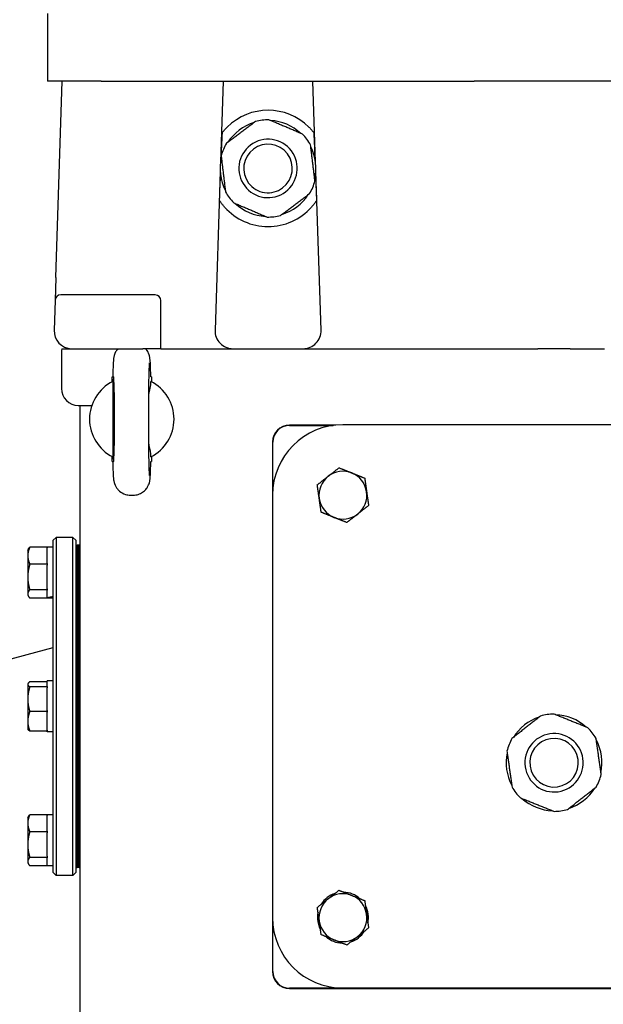
# Model space of a CAD drawing. Units: millimetres. Extents: x 544 to 7315, y 68 to 9534.
# Drawn here: x 2173 to 2324, y 7502 to 7757 of the extents above; entities that cross this region are included whole.
import ezdxf

# ---------------------------------------------------------------- set-up
doc = ezdxf.new("R2010")
doc.units = ezdxf.units.MM
doc.header["$LTSCALE"] = 35
doc.layers.add('Visible Edges(Hillmar_metric)', color=7, linetype='Continuous', lineweight=25)

msp = doc.modelspace()

# ---------------------------------------------------------------- linework, layer by layer
at = {"layer": 'Visible Edges(Hillmar_metric)'}
for p, q in [((2180.3775, 7758.8011), (2180.3775, 7741.3011)), ((2194.2897, 7741.3011), (2180.3775, 7741.3011)), ((2182.5834, 7690.4719), (2184.2421, 7741.3011)), ((2194.2897, 7741.3011), (2290.9059, 7741.3011)), ((2225.9139, 7741.3011), (2225.2286, 7720.2976)), ((2249.8597, 7720.2976), (2249.1744, 7741.3011)), ((2332.349, 7741.3011), (2290.9059, 7741.3011)), ((2225.1504, 7717.9026), (2223.8108, 7676.8492)), ((2251.2775, 7676.8492), (2249.9379, 7717.9026)), ((2182.5834, 7690.4719), (2182.3901, 7684.5466)), ((2208.3046, 7685.9574), (2183.8476, 7685.9574)), ((2182.3901, 7684.5466), (2182.1389, 7676.8492)), ((2209.7629, 7672.0303), (2209.7629, 7684.4991)), ((2184.0233, 7671.1976), (2184.0233, 7661.7184)), ((2184.1033, 7672.0303), (2186.8031, 7672.0303)), ((2186.8031, 7672.0303), (2205.0962, 7672.0303)), ((2209.7629, 7672.0303), (2205.0962, 7672.0303)), ((2209.7629, 7672.0303), (2214.4296, 7672.0303)), ((2214.4296, 7672.0303), (2228.475, 7672.0303)), ((2228.475, 7672.0303), (2246.6134, 7672.0303)), ((2246.6134, 7672.0303), (2298.5267, 7672.0303)), ((2298.5267, 7672.0303), (2307.4519, 7672.0303)), ((2315.8031, 7672.0303), (2307.4519, 7672.0303)), ((2315.8031, 7672.0303), (2324.7282, 7672.0303)), ((2197.1483, 7664.7386), (2197.3254, 7664.7386)), ((2197.1483, 7663.4746), (2197.1483, 7664.7386)), ((2207.3567, 7664.7386), (2207.1796, 7664.7386)), ((2207.3567, 7664.7386), (2207.3567, 7663.4746)), ((2188.3983, 7657.3434), (2191.9045, 7657.3434)), ((2188.7629, 7657.3434), (2188.7629, 7371.6136)), ((2197.3187, 7653.7989), (2197.3187, 7653.8034)), ((2254.9997, 7652.2393), (2243.0858, 7652.2393)), ((2243.0858, 7652.161), (2254.3716, 7652.161)), ((2366.315, 7652.3428), (2256.94, 7652.3428)), ((2238.7108, 7647.8643), (2238.7108, 7634.1136)), ((2238.7891, 7635.8013), (2238.7891, 7647.8643)), ((2197.1483, 7642.8636), (2197.1483, 7644.1277)), ((2197.1483, 7642.8636), (2197.3254, 7642.8636)), ((2207.1796, 7642.8636), (2207.3567, 7642.8636)), ((2207.3567, 7644.1277), (2207.3567, 7642.8636)), ((2201.9271, 7634.1136), (2202.5778, 7634.1136)), ((2238.7108, 7634.1136), (2238.7108, 7524.7386)), ((2181.9088, 7622.447), (2182.6379, 7623.1761)), ((2181.9088, 7536.4053), (2181.9088, 7622.447)), ((2182.6379, 7623.1761), (2182.6379, 7535.6761)), ((2187.0129, 7623.1761), (2182.6379, 7623.1761)), ((2187.0129, 7535.6761), (2187.0129, 7623.1761)), ((2187.7421, 7622.447), (2187.0129, 7623.1761)), ((2187.7421, 7622.447), (2187.7421, 7536.4053)), ((2175.3098, 7619.8949), (2175.4993, 7620.2231)), ((2175.3098, 7619.8949), (2175.3098, 7618.4496)), ((2180.3046, 7620.6687), (2175.8308, 7620.6687)), ((2180.3046, 7620.6687), (2180.3046, 7620.4824)), ((2181.9088, 7620.6605), (2180.3046, 7620.6605)), ((2180.3046, 7616.4168), (2180.3046, 7620.4824)), ((2187.7421, 7621.1345), (2188.114, 7621.1345)), ((2188.114, 7615.4417), (2188.114, 7621.1345)), ((2188.4858, 7621.1345), (2188.114, 7621.1345)), ((2188.114, 7621.1345), (2188.114, 7615.4417)), ((2188.4858, 7615.4417), (2188.4858, 7621.1345)), ((2188.6171, 7621.1345), (2188.4858, 7621.1345)), ((2188.4858, 7615.4417), (2188.4858, 7621.1345)), ((2188.6171, 7621.1345), (2188.4858, 7621.1345)), ((2188.4858, 7621.1345), (2188.4858, 7615.4417)), ((2188.6171, 7615.4417), (2188.6171, 7621.1345)), ((2188.6171, 7621.1345), (2188.7119, 7621.1345)), ((2188.6171, 7615.4417), (2188.6171, 7621.1345)), ((2188.6171, 7621.1345), (2188.7119, 7621.1345)), ((2188.6171, 7621.1345), (2188.6171, 7615.4417)), ((2188.6171, 7621.1345), (2188.6171, 7615.4417)), ((2188.7119, 7621.1345), (2188.7119, 7615.4417)), ((2188.7119, 7621.1345), (2188.7119, 7615.4417)), ((2175.3098, 7618.4496), (2175.3098, 7612.927)), ((2180.3046, 7616.2306), (2175.8308, 7616.2306)), ((2180.3046, 7616.4168), (2180.3046, 7616.2306)), ((2180.3046, 7616.2306), (2180.3046, 7615.9533)), ((2188.7119, 7617.7074), (2188.7629, 7617.7074)), ((2180.3046, 7609.9007), (2180.3046, 7615.9533)), ((2188.114, 7615.4417), (2188.114, 7612.7565)), ((2188.114, 7612.7565), (2188.114, 7615.4417)), ((2188.4858, 7615.4417), (2188.4858, 7612.7565)), ((2188.4858, 7615.4417), (2188.4858, 7612.7565)), ((2188.4858, 7612.7565), (2188.4858, 7615.4417)), ((2188.6171, 7615.4417), (2188.6171, 7612.7565)), ((2188.6171, 7615.4417), (2188.6171, 7612.7565)), ((2188.6171, 7612.7565), (2188.6171, 7615.4417)), ((2188.6171, 7612.7565), (2188.6171, 7615.4417)), ((2188.7119, 7612.7565), (2188.7119, 7615.4417)), ((2188.7119, 7612.7565), (2188.7119, 7615.4417)), ((2175.3098, 7612.927), (2175.3098, 7608.5389)), ((2188.114, 7588.8441), (2188.114, 7612.7565)), ((2188.114, 7612.7565), (2188.114, 7588.8441)), ((2188.4858, 7588.8441), (2188.4858, 7612.7565)), ((2188.4858, 7588.8441), (2188.4858, 7612.7565)), ((2188.4858, 7612.7565), (2188.4858, 7588.8441)), ((2188.6171, 7588.8441), (2188.6171, 7612.7565)), ((2188.6171, 7588.8441), (2188.6171, 7612.7565)), ((2188.6171, 7612.7565), (2188.6171, 7588.8441)), ((2188.6171, 7612.7565), (2188.6171, 7588.8441)), ((2188.7119, 7612.7565), (2188.7119, 7588.8441)), ((2188.7119, 7612.7565), (2188.7119, 7588.8441)), ((2180.3046, 7609.6234), (2175.8308, 7609.6234)), ((2180.3046, 7609.9007), (2180.3046, 7609.6234)), ((2180.3046, 7609.6234), (2180.3046, 7609.5324)), ((2180.3046, 7607.6455), (2180.3046, 7609.5324)), ((2188.7119, 7610.4157), (2188.7629, 7610.4157)), ((2175.3098, 7608.5389), (2175.3098, 7608.2282)), ((2175.3098, 7608.2282), (2175.4993, 7607.9)), ((2180.3046, 7607.4544), (2175.8308, 7607.4544)), ((2180.3046, 7607.5251), (2180.3046, 7607.6455)), ((2180.3046, 7607.4626), (2180.3046, 7607.5251)), ((2180.3046, 7607.4626), (2180.3046, 7607.4544)), ((2181.9088, 7607.4626), (2180.3046, 7607.4626)), ((2188.7629, 7605.6032), (2188.7119, 7605.6032)), ((2165.7942, 7590.3636), (2181.9088, 7594.6815)), ((2188.114, 7588.8441), (2188.114, 7586.3631)), ((2188.114, 7586.3631), (2188.114, 7588.8441)), ((2188.4858, 7588.8441), (2188.4858, 7586.3631)), ((2188.4858, 7588.8441), (2188.4858, 7586.3631)), ((2188.4858, 7586.3631), (2188.4858, 7588.8441)), ((2188.6171, 7588.8441), (2188.6171, 7586.3631)), ((2188.6171, 7588.8441), (2188.6171, 7586.3631)), ((2188.6171, 7586.3631), (2188.6171, 7588.8441)), ((2188.6171, 7586.3631), (2188.6171, 7588.8441)), ((2188.7119, 7586.3631), (2188.7119, 7588.8441)), ((2188.7119, 7586.3631), (2188.7119, 7588.8441)), ((2180.3046, 7585.8031), (2175.8308, 7585.8031)), ((2180.3046, 7584.548), (2180.3046, 7586.0251)), ((2181.9088, 7586.0251), (2180.3046, 7586.0251)), ((2188.114, 7572.4892), (2188.114, 7586.3631)), ((2188.114, 7586.3631), (2188.114, 7572.4892)), ((2188.4858, 7572.4892), (2188.4858, 7586.3631)), ((2188.4858, 7572.4892), (2188.4858, 7586.3631)), ((2188.4858, 7586.3631), (2188.4858, 7572.4892)), ((2188.6171, 7572.4892), (2188.6171, 7586.3631)), ((2188.6171, 7572.4892), (2188.6171, 7586.3631)), ((2188.6171, 7586.3631), (2188.6171, 7572.4892)), ((2188.6171, 7586.3631), (2188.6171, 7572.4892)), ((2188.7119, 7586.3631), (2188.7119, 7572.4892)), ((2188.7119, 7586.3631), (2188.7119, 7572.4892)), ((2175.3098, 7585.2595), (2175.3754, 7585.373)), ((2175.3098, 7585.2595), (2175.3098, 7585.1481)), ((2175.3098, 7585.1481), (2175.3098, 7581.3046)), ((2180.3046, 7584.493), (2175.8308, 7584.493)), ((2180.3046, 7584.548), (2180.3046, 7584.493)), ((2180.3046, 7584.493), (2180.3046, 7584.2254)), ((2180.3046, 7578.3837), (2180.3046, 7584.2254)), ((2175.3098, 7581.3046), (2175.3098, 7575.5826)), ((2188.7119, 7583.072), (2188.7629, 7583.072)), ((2180.3046, 7578.1161), (2175.8308, 7578.1161)), ((2180.3046, 7578.3837), (2180.3046, 7578.1161)), ((2180.3046, 7578.1161), (2180.3046, 7577.9034)), ((2175.3098, 7575.5826), (2175.3098, 7573.5928)), ((2180.3046, 7573.2618), (2180.3046, 7577.9034)), ((2188.7119, 7575.7803), (2188.7629, 7575.7803)), ((2175.3098, 7573.5928), (2175.3754, 7573.4792)), ((2180.3046, 7573.0492), (2175.8308, 7573.0492)), ((2180.3046, 7573.2618), (2180.3046, 7573.0492)), ((2180.3046, 7572.8272), (2180.3046, 7573.0492)), ((2181.9088, 7572.8272), (2180.3046, 7572.8272)), ((2188.114, 7572.4892), (2188.114, 7570.0082)), ((2188.114, 7570.0082), (2188.114, 7572.4892)), ((2188.4858, 7572.4892), (2188.4858, 7570.0082)), ((2188.4858, 7572.4892), (2188.4858, 7570.0082)), ((2188.4858, 7570.0082), (2188.4858, 7572.4892)), ((2188.6171, 7572.4892), (2188.6171, 7570.0082)), ((2188.6171, 7572.4892), (2188.6171, 7570.0082)), ((2188.6171, 7570.0082), (2188.6171, 7572.4892)), ((2188.6171, 7570.0082), (2188.6171, 7572.4892)), ((2188.7119, 7570.0082), (2188.7119, 7572.4892)), ((2188.7119, 7570.0082), (2188.7119, 7572.4892)), ((2188.114, 7546.0958), (2188.114, 7570.0082)), ((2188.114, 7570.0082), (2188.114, 7546.0958)), ((2188.4858, 7546.0958), (2188.4858, 7570.0082)), ((2188.4858, 7546.0958), (2188.4858, 7570.0082)), ((2188.4858, 7570.0082), (2188.4858, 7546.0958)), ((2188.6171, 7546.0958), (2188.6171, 7570.0082)), ((2188.6171, 7546.0958), (2188.6171, 7570.0082)), ((2188.6171, 7570.0082), (2188.6171, 7546.0958)), ((2188.6171, 7570.0082), (2188.6171, 7546.0958)), ((2188.7119, 7570.0082), (2188.7119, 7546.0958)), ((2188.7119, 7570.0082), (2188.7119, 7546.0958)), ((2188.7629, 7553.249), (2188.7119, 7553.249)), ((2175.3098, 7550.624), (2175.4993, 7550.9522)), ((2175.3098, 7550.624), (2175.3098, 7549.1788)), ((2180.3046, 7551.3978), (2175.8308, 7551.3978)), ((2180.3046, 7551.3978), (2180.3046, 7551.2116)), ((2181.9088, 7551.3897), (2180.3046, 7551.3897)), ((2180.3046, 7547.146), (2180.3046, 7551.2116)), ((2175.3098, 7549.1788), (2175.3098, 7543.6562)), ((2188.7119, 7548.4365), (2188.7629, 7548.4365)), ((2180.3046, 7546.9597), (2175.8308, 7546.9597)), ((2180.3046, 7547.146), (2180.3046, 7546.9597)), ((2180.3046, 7546.9597), (2180.3046, 7546.6825)), ((2180.3046, 7540.6299), (2180.3046, 7546.6825)), ((2188.114, 7546.0958), (2188.114, 7543.4106)), ((2188.114, 7543.4106), (2188.114, 7546.0958)), ((2188.4858, 7546.0958), (2188.4858, 7543.4106)), ((2188.4858, 7546.0958), (2188.4858, 7543.4106)), ((2188.4858, 7543.4106), (2188.4858, 7546.0958)), ((2188.6171, 7546.0958), (2188.6171, 7543.4106)), ((2188.6171, 7546.0958), (2188.6171, 7543.4106)), ((2188.6171, 7543.4106), (2188.6171, 7546.0958)), ((2188.6171, 7543.4106), (2188.6171, 7546.0958)), ((2188.7119, 7543.4106), (2188.7119, 7546.0958)), ((2188.7119, 7543.4106), (2188.7119, 7546.0958)), ((2175.3098, 7543.6562), (2175.3098, 7539.2681)), ((2188.114, 7537.7178), (2188.114, 7543.4106)), ((2188.114, 7543.4106), (2188.114, 7537.7178)), ((2188.4858, 7537.7178), (2188.4858, 7543.4106)), ((2188.4858, 7537.7178), (2188.4858, 7543.4106)), ((2188.4858, 7543.4106), (2188.4858, 7537.7178)), ((2188.6171, 7537.7178), (2188.6171, 7543.4106)), ((2188.6171, 7537.7178), (2188.6171, 7543.4106)), ((2188.6171, 7543.4106), (2188.6171, 7537.7178)), ((2188.6171, 7543.4106), (2188.6171, 7537.7178)), ((2188.7119, 7543.4106), (2188.7119, 7537.7178)), ((2188.7119, 7543.4106), (2188.7119, 7537.7178)), ((2180.3046, 7540.3526), (2175.8308, 7540.3526)), ((2180.3046, 7540.6299), (2180.3046, 7540.3526)), ((2180.3046, 7540.3526), (2180.3046, 7540.2616)), ((2180.3046, 7538.1918), (2180.3046, 7540.2616)), ((2188.7119, 7541.1449), (2188.7629, 7541.1449)), ((2175.3098, 7539.2681), (2175.3098, 7538.9574)), ((2175.3098, 7538.9574), (2175.4993, 7538.6292)), ((2180.3046, 7538.1836), (2175.8308, 7538.1836)), ((2180.3046, 7538.1918), (2180.3046, 7538.1836)), ((2181.9088, 7538.1918), (2180.3046, 7538.1918)), ((2187.7421, 7537.7178), (2188.114, 7537.7178)), ((2188.4858, 7537.7178), (2188.114, 7537.7178)), ((2188.6171, 7537.7178), (2188.4858, 7537.7178)), ((2188.6171, 7537.7178), (2188.4858, 7537.7178)), ((2188.6171, 7537.7178), (2188.7119, 7537.7178)), ((2188.6171, 7537.7178), (2188.7119, 7537.7178)), ((2181.9088, 7536.4053), (2182.6379, 7535.6761)), ((2187.0129, 7535.6761), (2182.6379, 7535.6761)), ((2187.7421, 7536.4053), (2187.0129, 7535.6761)), ((2238.7108, 7524.7386), (2238.7108, 7510.7809)), ((2250.349, 7525.0618), (2250.6283, 7525.1015)), ((2250.7185, 7524.4662), (2250.349, 7524.4137)), ((2238.7891, 7510.7809), (2238.7891, 7523.051)), ((2380.1692, 7506.4842), (2243.0858, 7506.4842)), ((2243.0858, 7506.4059), (2380.1692, 7506.4059)), ((2256.94, 7506.5095), (2366.315, 7506.5095))]:
    msp.add_line(p, q, dxfattribs=at)
for centre, radius, start, end in [((2237.5442, 7718.697), 15.0482, 45.430382, 134.569618), ((2237.5442, 7718.697), 12.5781, 88.886135, 104.994053), ((2237.5442, 7718.697), 12.4192, 46.892497, 86.987691), ((2237.5442, 7718.697), 12.4192, 106.892497, 146.987691), ((2237.5442, 7718.697), 7.5629, 36.940094, 126.940094), ((2237.5442, 7718.697), 12.5781, 36.940094, 44.994053), ((2237.5442, 7718.697), 12.5781, 28.886135, 36.940094), ((2237.5442, 7718.697), 12.5781, 148.886135, 164.994053), ((2237.5442, 7718.697), 7.5629, 126.940094, 216.940094), ((2237.5442, 7718.697), 6.2912, 126.940094, 216.940094), ((2237.5442, 7718.697), 6.2912, 36.940094, 126.940094), ((2237.5442, 7718.697), 12.4192, 346.892497, 26.987691), ((2237.5442, 7718.697), 12.4192, 166.892497, 206.987691), ((2237.5442, 7718.697), 6.2912, 306.940094, 36.940094), ((2237.5442, 7718.697), 7.5629, 306.940094, 36.940094), ((2237.5442, 7718.697), 7.5629, 216.940094, 306.940094), ((2237.5442, 7718.697), 6.2912, 216.940094, 306.940094), ((2237.5442, 7718.697), 12.5781, 328.886135, 344.994053), ((2237.5442, 7718.697), 12.5781, 208.886135, 216.940094), ((2237.5442, 7718.697), 12.5781, 216.940094, 224.994053), ((2237.5442, 7718.697), 12.4192, 286.892497, 326.987691), ((2237.5442, 7718.697), 15.0482, 221.692405, 318.307595), ((2237.5442, 7718.697), 12.4192, 226.892497, 266.987691), ((2237.5442, 7718.697), 12.5781, 268.886135, 284.994053), ((2183.8476, 7684.4991), 1.4583, 90, 178.131011), ((2208.3046, 7684.4991), 1.4583, 0, 90), ((2186.8031, 7676.697), 4.6667, 178.131011, 268.131011), ((2228.475, 7676.697), 4.6667, 178.131011, 270), ((2246.6134, 7676.697), 4.6667, 270, 1.868989), ((2188.3983, 7671.1976), 4.375, 169.027636, 180), ((2186.8031, 7676.697), 4.6667, 268.131011, 270), ((2202.2525, 7653.8011), 10.9375, 116.90429, 243.09571), ((2202.2525, 7653.8011), 10.9375, 296.9035, 63.0965), ((2188.3983, 7661.7184), 4.375, 180, 270), ((2256.94, 7634.1136), 18.2292, 90, 180), ((2243.0858, 7647.8643), 4.375, 90, 180), ((2243.0858, 7647.8643), 4.2967, 90, 180), ((2256.94, 7634.1136), 6.1979, 68.085717, 128.085717), ((2256.94, 7634.1136), 6.1979, 8.085717, 68.085717), ((2256.94, 7634.1136), 6.1979, 128.085717, 188.085717), ((2256.94, 7634.1136), 6.1979, 308.085717, 8.085717), ((2256.94, 7634.1136), 6.1979, 188.085717, 248.085717), ((2256.94, 7634.1136), 6.1979, 248.085717, 308.085717), ((2311.6275, 7564.8428), 12.4192, 108.03812, 148.133314), ((2311.6275, 7564.8428), 12.5781, 98.085717, 106.139675), ((2311.6275, 7564.8428), 12.5781, 90.031758, 98.085717), ((2311.6275, 7564.8428), 12.4192, 48.03812, 88.133314), ((2311.6275, 7564.8428), 12.5781, 30.031758, 46.139675), ((2311.6275, 7564.8428), 12.5781, 150.031758, 166.139675), ((2311.6275, 7564.8428), 7.5629, 98.085717, 188.085717), ((2311.6275, 7564.8428), 6.2912, 98.085717, 188.085717), ((2311.6275, 7564.8428), 7.5629, 8.085717, 98.085717), ((2311.6275, 7564.8428), 6.2912, 8.085717, 98.085717), ((2311.6275, 7564.8428), 12.4192, 348.03812, 28.133314), ((2311.6275, 7564.8428), 12.4192, 168.03812, 208.133314), ((2311.6275, 7564.8428), 6.2912, 278.085717, 8.085717), ((2311.6275, 7564.8428), 7.5629, 278.085717, 8.085717), ((2311.6275, 7564.8428), 7.5629, 188.085717, 278.085717), ((2311.6275, 7564.8428), 6.2912, 188.085717, 278.085717), ((2311.6275, 7564.8428), 12.5781, 330.031758, 346.139675), ((2311.6275, 7564.8428), 12.5781, 210.031758, 226.139675), ((2311.6275, 7564.8428), 12.4192, 288.03812, 328.133314), ((2311.6275, 7564.8428), 12.4192, 228.03812, 268.133314), ((2311.6275, 7564.8428), 12.5781, 278.085717, 286.139675), ((2311.6275, 7564.8428), 12.5781, 270.031758, 278.085717), ((2256.94, 7524.7386), 6.1979, 128.085717, 188.085717), ((2256.94, 7524.7386), 6.599, 108.00778, 148.163653), ((2256.94, 7524.7386), 6.1979, 68.085717, 128.085717), ((2256.94, 7524.7386), 6.599, 48.00778, 88.163653), ((2256.94, 7524.7386), 6.1979, 8.085717, 68.085717), ((2256.94, 7524.7386), 6.599, 348.00778, 28.163653), ((2256.94, 7524.7386), 18.2292, 180, 270), ((2256.94, 7524.7386), 6.599, 177.193087, 182.822487), ((2256.94, 7524.7386), 6.599, 168.00778, 177.193087), ((2256.94, 7524.7386), 6.1979, 308.085717, 8.085717), ((2256.94, 7524.7386), 6.599, 182.822487, 208.163653), ((2256.94, 7524.7386), 6.1979, 188.085717, 248.085717), ((2256.94, 7524.7386), 6.599, 228.00778, 268.163653), ((2256.94, 7524.7386), 6.1979, 248.085717, 308.085717), ((2256.94, 7524.7386), 6.599, 288.00778, 328.163653), ((2243.0858, 7510.7809), 4.375, 180, 270), ((2243.0858, 7510.7809), 4.2967, 180, 270)]:
    msp.add_arc(centre, radius, start, end, dxfattribs=at)
for centre, major_axis, ratio, start_param, end_param in [((2226.2923, 7708.1802), (1.4591, 44.7146), 0.03259689, 1.11556703, 1.28583184), ((2248.796, 7708.1802), (-1.4591, 44.7146), 0.03259689, 4.99735347, 5.16761828), ((2226.2923, 7708.1802), (1.4591, 44.7146), 0.03259689, 1.35950229, 1.51950646), ((2248.796, 7708.1802), (-1.4591, 44.7146), 0.03259689, 4.76367885, 4.92368302), ((2197.5511, 7653.8011), (0, 10.9375), 0.02124778, 1.57100291, 7.85377505), ((2181.3531, 7614.0615), (11.3261, 2.945), 0.52139223, 4.48577776, 4.62627641), ((2182.4645, 7614.0615), (11.3261, 2.945), 0.52139223, 4.3875262, 4.5290005)]:
    msp.add_ellipse(centre, major_axis=major_axis, ratio=ratio, start_param=start_param, end_param=end_param, dxfattribs=at)
for points, weights in [([(2246.4392, 7727.5901), (2242.1139, 7729.4314), (2237.7887, 7731.2727)], [1, 1.078125, 1]), ([(2234.29, 7730.8468), (2230.5327, 7728.0217), (2226.7755, 7725.1966)], [1, 1.078125, 1]), ([(2249.6934, 7715.4403), (2249.1253, 7720.1067), (2248.5573, 7724.7731)], [1, 1.078125, 1]), ([(2225.395, 7721.9537), (2225.963, 7717.2873), (2226.531, 7712.6209)], [1, 1.078125, 1]), ([(2240.7984, 7706.5471), (2244.5556, 7709.3722), (2248.3128, 7712.1973)], [1, 1.078125, 1]), ([(2228.6492, 7709.8038), (2232.9744, 7707.9625), (2237.2996, 7706.1212)], [1, 1.078125, 1]), ([(2197.3033, 7663.5548), (2197.3152, 7653.8011), (2197.3033, 7644.0475)], [1.07137463258, 2.373398362, 1.07137463258]), ([(2253.1169, 7638.992), (2254.424, 7640.0164), (2255.9334, 7641.1992)], [1, 1.0379548493, 1]), ([(2255.9334, 7641.1992), (2257.7124, 7640.4835), (2259.2532, 7639.8637)], [1, 1.0379548493, 1]), ([(2259.2532, 7639.8637), (2260.7939, 7639.2439), (2262.573, 7638.5282)], [1, 1.0379548493, 1]), ([(2250.3004, 7636.7847), (2251.8097, 7637.9675), (2253.1169, 7638.992)], [1, 1.0379548493, 1]), ([(2250.8037, 7633.2419), (2250.5701, 7634.8861), (2250.3004, 7636.7847)], [1, 1.0379548493, 1]), ([(2262.573, 7638.5282), (2262.8427, 7636.6296), (2263.0763, 7634.9854)], [1, 1.0379548493, 1]), ([(2263.0763, 7634.9854), (2263.3099, 7633.3412), (2263.5796, 7631.4426)], [1, 1.0379548493, 1]), ([(2251.307, 7629.6991), (2251.0373, 7631.5977), (2250.8037, 7633.2419)], [1, 1.0379548493, 1]), ([(2254.6268, 7628.3636), (2253.0861, 7628.9834), (2251.307, 7629.6991)], [1, 1.0379548493, 1]), ([(2260.7631, 7629.2353), (2259.456, 7628.2109), (2257.9466, 7627.028)], [1, 1.0379548493, 1]), ([(2263.5796, 7631.4426), (2262.0703, 7630.2597), (2260.7631, 7629.2353)], [1, 1.0379548493, 1]), ([(2257.9466, 7627.028), (2256.1675, 7627.7437), (2254.6268, 7628.3636)], [1, 1.0379548493, 1]), ([(2175.8308, 7620.6687), (2175.3098, 7619.4795), (2175.3098, 7618.4496)], [1.01001874936, 1.04314139574, 1]), ([(2175.4993, 7620.2231), (2175.6222, 7620.436), (2175.8308, 7620.6687)], [1.02427231203, 1.0230258302, 1.01001874936]), ([(2175.3098, 7618.4496), (2175.3098, 7617.4198), (2175.8308, 7616.2306)], [1, 1.04314139574, 1.01001874936]), ([(2175.8308, 7616.2306), (2175.3098, 7614.4602), (2175.3098, 7612.927)], [1.01001874936, 1.04314139574, 1]), ([(2175.3098, 7612.927), (2175.3098, 7611.3938), (2175.8308, 7609.6234)], [1, 1.04314139574, 1.01001874936]), ([(2175.8308, 7609.6234), (2175.3098, 7609.0423), (2175.3098, 7608.5389)], [1.01001874936, 1.04314139574, 1]), ([(2175.3098, 7608.5389), (2175.3098, 7608.0356), (2175.8308, 7607.4544)], [1, 1.04314139574, 1.01001874936]), ([(2175.8308, 7585.8031), (2175.3098, 7585.4521), (2175.3098, 7585.1481)], [1.01001874936, 1.04314139574, 1]), ([(2175.3098, 7585.1481), (2175.3098, 7584.8441), (2175.8308, 7584.493)], [1, 1.04314139574, 1.01001874936]), ([(2175.8308, 7584.493), (2175.3098, 7582.7843), (2175.3098, 7581.3046)], [1.01001874936, 1.04314139574, 1]), ([(2175.3098, 7581.3046), (2175.3098, 7579.8248), (2175.8308, 7578.1161)], [1, 1.04314139574, 1.01001874936]), ([(2175.8308, 7578.1161), (2175.3098, 7576.7584), (2175.3098, 7575.5826)], [1.01001874936, 1.04314139574, 1]), ([(2175.3098, 7575.5826), (2175.3098, 7574.4068), (2175.8308, 7573.0492)], [1, 1.04314139574, 1.01001874936]), ([(2308.131, 7576.9252), (2304.431, 7574.0255), (2300.731, 7571.1258)], [1, 1.078125, 1]), ([(2320.3429, 7573.912), (2315.9817, 7575.6665), (2311.6205, 7577.4209)], [1, 1.078125, 1]), ([(2175.8308, 7573.0492), (2175.4918, 7573.2776), (2175.3754, 7573.4792)], [1.01001874936, 1.03132726127, 1.02107293803]), ([(2323.8394, 7561.8296), (2323.1782, 7566.4838), (2322.517, 7571.1379)], [1, 1.078125, 1]), ([(2299.4156, 7567.856), (2300.0768, 7563.2018), (2300.738, 7558.5477)], [1, 1.078125, 1]), ([(2315.124, 7552.7604), (2318.824, 7555.6601), (2322.524, 7558.5598)], [1, 1.078125, 1]), ([(2302.9121, 7555.7736), (2307.2733, 7554.0191), (2311.6345, 7552.2647)], [1, 1.078125, 1]), ([(2175.8308, 7551.3978), (2175.3098, 7550.2087), (2175.3098, 7549.1788)], [1.01001874936, 1.04314139574, 1]), ([(2175.4993, 7550.9522), (2175.6222, 7551.1651), (2175.8308, 7551.3978)], [1.02427231203, 1.0230258302, 1.01001874936]), ([(2175.3098, 7549.1788), (2175.3098, 7548.1489), (2175.8308, 7546.9597)], [1, 1.04314139574, 1.01001874936]), ([(2175.8308, 7546.9597), (2175.3098, 7545.1894), (2175.3098, 7543.6562)], [1.01001874936, 1.04314139574, 1]), ([(2175.3098, 7543.6562), (2175.3098, 7542.123), (2175.8308, 7540.3526)], [1, 1.04314139574, 1.01001874936]), ([(2175.8308, 7540.3526), (2175.3098, 7539.7714), (2175.3098, 7539.2681)], [1.01001874936, 1.04314139574, 1]), ([(2175.3098, 7539.2681), (2175.3098, 7538.7648), (2175.8308, 7538.1836)], [1, 1.04314139574, 1.01001874936]), ([(2250.3004, 7527.4097), (2251.8097, 7528.5925), (2253.1169, 7529.617)], [1, 1.0379548493, 1]), ([(2253.1169, 7529.617), (2254.424, 7530.6414), (2255.9334, 7531.8242)], [1, 1.0379548493, 1]), ([(2255.9334, 7531.8242), (2257.7124, 7531.1085), (2259.2532, 7530.4887)], [1, 1.0379548493, 1]), ([(2259.2532, 7530.4887), (2260.7939, 7529.8689), (2262.573, 7529.1532)], [1, 1.0379548493, 1]), ([(2250.8037, 7523.8669), (2250.5701, 7525.5111), (2250.3004, 7527.4097)], [1, 1.0379548493, 1]), ([(2262.573, 7529.1532), (2262.8427, 7527.2546), (2263.0763, 7525.6104)], [1, 1.0379548493, 1]), ([(2263.0763, 7525.6104), (2263.3099, 7523.9662), (2263.5796, 7522.0676)], [1, 1.0379548493, 1]), ([(2251.307, 7520.3241), (2251.0373, 7522.2227), (2250.8037, 7523.8669)], [1, 1.0379548493, 1]), ([(2263.5796, 7522.0676), (2262.0703, 7520.8847), (2260.7631, 7519.8603)], [1, 1.0379548493, 1]), ([(2254.6268, 7518.9886), (2253.0861, 7519.6084), (2251.307, 7520.3241)], [1, 1.0379548493, 1]), ([(2260.7631, 7519.8603), (2259.456, 7518.8359), (2257.9466, 7517.653)], [1, 1.0379548493, 1]), ([(2257.9466, 7517.653), (2256.1675, 7518.3687), (2254.6268, 7518.9886)], [1, 1.0379548493, 1])]:
    msp.add_rational_spline(points, weights, degree=2, dxfattribs=at)
for points, knots in [([(2225.6247, 7727.8825), (2225.7044, 7727.9859), (2225.8087, 7728.118), (2226.0588, 7728.4224), (2226.2314, 7728.624), (2226.601, 7729.0299), (2226.7979, 7729.2342), (2226.9837, 7729.4173)], [0.095802336, 0.095802336, 0.095802336, 0.095802336, 0.17582982, 0.17582982, 0.283452003, 0.283452003, 0.390765497, 0.390765497, 0.390765497, 0.390765497]), ([(2248.1046, 7729.4173), (2248.3103, 7729.2147), (2248.5269, 7728.9886), (2248.9283, 7728.5428), (2249.1133, 7728.3229), (2249.3348, 7728.048), (2249.4054, 7727.958), (2249.4636, 7727.8825)], [0.362002644, 0.362002644, 0.362002644, 0.362002644, 0.480758511, 0.480758511, 0.599823076, 0.599823076, 0.657378726, 0.657378726, 0.657378726, 0.657378726]), ([(2226.3073, 7708.688), (2226.1317, 7708.885), (2225.9477, 7709.1029), (2225.6057, 7709.532), (2225.4476, 7709.7431), (2225.2103, 7710.0739), (2225.1064, 7710.2253), (2224.9938, 7710.3938), (2224.9633, 7710.4404), (2224.9261, 7710.4974), (2224.9155, 7710.5138), (2224.9114, 7710.5201)], [1.109467983, 1.109467983, 1.109467983, 1.109467983, 1.218030534, 1.218030534, 1.326901779, 1.326901779, 1.416483323, 1.416483323, 1.461274095, 1.461274095, 1.495729256, 1.495729256, 1.495729256, 1.495729256]), ([(2250.1769, 7710.5201), (2250.1735, 7710.5149), (2250.1656, 7710.5027), (2250.1372, 7710.459), (2250.1131, 7710.4223), (2250.0236, 7710.2872), (2249.9399, 7710.1638), (2249.7179, 7709.8481), (2249.5489, 7709.6182), (2249.1778, 7709.1473), (2248.9754, 7708.9062), (2248.781, 7708.688)], [0.763168451, 0.763168451, 0.763168451, 0.763168451, 0.791529217, 0.791529217, 0.830185614, 0.830185614, 0.907498407, 0.907498407, 1.028039565, 1.028039565, 1.148272019, 1.148272019, 1.148272019, 1.148272019]), ([(2198.6623, 7672.0303), (2198.6522, 7672.0191), (2198.6423, 7672.0079), (2198.3387, 7671.6623), (2198.1856, 7671.4024), (2197.9119, 7670.9), (2197.8388, 7670.7026), (2197.7189, 7670.3636), (2197.6845, 7670.236), (2197.6205, 7669.9821), (2197.6, 7669.8765), (2197.5497, 7669.5974), (2197.5341, 7669.4689), (2197.4874, 7669.0561), (2197.4693, 7668.798), (2197.4322, 7668.1752), (2197.4155, 7667.8216), (2197.384, 7667.0135), (2197.3693, 7666.56), (2197.3441, 7665.6495), (2197.3334, 7665.2085), (2197.3234, 7664.7386)], [1.59448527, 1.59448527, 1.59448527, 1.59448527, 1.594975275, 1.594975275, 1.609779317, 1.609779317, 1.630826371, 1.630826371, 1.654847732, 1.654847732, 1.688070686, 1.688070686, 1.756171189, 1.756171189, 1.912942073, 1.912942073, 2.069712957, 2.069712957, 2.226483841, 2.226483841, 2.354650747, 2.354650747, 2.354650747, 2.354650747]), ([(2207.1816, 7664.7386), (2207.1693, 7665.3133), (2207.1561, 7665.8449), (2207.1277, 7666.8122), (2207.1126, 7667.2476), (2207.0803, 7668.02), (2207.0633, 7668.3557), (2207.0243, 7668.9507), (2207.0075, 7669.1898), (2206.9432, 7669.6682), (2206.9314, 7669.8214), (2206.7863, 7670.3579), (2206.7368, 7670.5423), (2206.4953, 7671.0914), (2206.363, 7671.4037), (2205.9278, 7671.9331), (2205.887, 7671.981), (2205.8429, 7672.0303)], [-2.354650747, -2.354650747, -2.354650747, -2.354650747, -2.197879863, -2.197879863, -2.041108979, -2.041108979, -1.884338095, -1.884338095, -1.727567211, -1.727567211, -1.649181769, -1.649181769, -1.619079867, -1.619079867, -1.596636984, -1.596636984, -1.594487628, -1.594487628, -1.594487628, -1.594487628]), ([(2206.8652, 7639.2429), (2206.8652, 7639.2431), (2206.8648, 7639.2459), (2206.8609, 7639.2829), (2206.8501, 7639.4084), (2206.8192, 7639.9046), (2206.7966, 7640.4044), (2206.7493, 7641.8206), (2206.7249, 7642.8181), (2206.6824, 7645.1724), (2206.6646, 7646.5446), (2206.6388, 7649.5002), (2206.6309, 7651.0854), (2206.6259, 7654.2987), (2206.6288, 7655.9263), (2206.6454, 7659.0531), (2206.659, 7660.5518), (2206.6953, 7663.2598), (2206.718, 7664.4706), (2206.7689, 7666.4573), (2206.7975, 7667.2473), (2206.8366, 7667.9915), (2206.8483, 7668.166), (2206.8613, 7668.3241), (2206.8655, 7668.3604), (2206.8653, 7668.3595)], [-1.3885662, -1.3885662, -1.3885662, -1.3885662, -1.36995314, -1.36995314, -1.24164465, -1.24164465, -1.00375069, -1.00375069, -0.70404904, -0.70404904, -0.39021792, -0.39021792, -0.07307374, -0.07307374, 0.2448875, 0.2448875, 0.56257409, 0.56257409, 0.87844279, 0.87844279, 1.18687527, 1.18687527, 1.31827917, 1.31827917, 1.3885662, 1.3885662, 1.3885662, 1.3885662]), ([(2207.2016, 7644.0474), (2207.1951, 7645.0304), (2207.035, 7646.0128), (2206.7397, 7647.1056), (2206.6997, 7647.2453), (2206.6577, 7647.3843)], [-0.81232845, -0.81232845, -0.81232845, -0.81232845, -0.612812008, -0.612812008, -0.583381719, -0.583381719, -0.583381719, -0.583381719]), ([(2197.3234, 7642.8636), (2197.3357, 7642.289), (2197.3489, 7641.7574), (2197.3773, 7640.7901), (2197.3924, 7640.3547), (2197.4247, 7639.5823), (2197.4417, 7639.2466), (2197.4806, 7638.6515), (2197.4975, 7638.4125), (2197.5618, 7637.9341), (2197.5736, 7637.7809), (2197.7187, 7637.2444), (2197.7682, 7637.06), (2198.0096, 7636.5109), (2198.142, 7636.1986), (2198.6782, 7635.5463), (2198.854, 7635.3555), (2199.4473, 7634.8534), (2199.9568, 7634.5152), (2201.039, 7634.1853), (2201.4818, 7634.1136), (2201.9271, 7634.1136)], [-2.354650747, -2.354650747, -2.354650747, -2.354650747, -2.197879863, -2.197879863, -2.041108979, -2.041108979, -1.884338095, -1.884338095, -1.727567211, -1.727567211, -1.649181769, -1.649181769, -1.619079867, -1.619079867, -1.596636984, -1.596636984, -1.588778767, -1.588778767, -1.577274203, -1.577274203, -1.570796327, -1.570796327, -1.570796327, -1.570796327]), ([(2202.5778, 7634.1136), (2203.0465, 7634.1136), (2203.5121, 7634.1933), (2204.3629, 7634.4663), (2204.7344, 7634.6645), (2205.4153, 7635.1238), (2205.6768, 7635.3829), (2206.1663, 7635.94), (2206.3194, 7636.1998), (2206.5931, 7636.7022), (2206.6662, 7636.8997), (2206.7861, 7637.2387), (2206.8205, 7637.3663), (2206.8845, 7637.6202), (2206.905, 7637.7258), (2206.9553, 7638.0049), (2206.9708, 7638.1334), (2207.0176, 7638.5462), (2207.0357, 7638.8043), (2207.0728, 7639.427), (2207.0894, 7639.7807), (2207.121, 7640.5888), (2207.1357, 7641.0423), (2207.1609, 7641.9527), (2207.1715, 7642.3938), (2207.1816, 7642.8636)], [1.570796327, 1.570796327, 1.570796327, 1.570796327, 1.577614334, 1.577614334, 1.585128248, 1.585128248, 1.594975275, 1.594975275, 1.609779317, 1.609779317, 1.630826371, 1.630826371, 1.654847732, 1.654847732, 1.688070686, 1.688070686, 1.756171189, 1.756171189, 1.912942073, 1.912942073, 2.069712957, 2.069712957, 2.226483841, 2.226483841, 2.354650747, 2.354650747, 2.354650747, 2.354650747])]:
    msp.add_open_spline(points, degree=3, knots=knots, dxfattribs=at)
msp.add_open_spline([(2206.6577, 7660.2181), (2206.9459, 7661.1724), (2207.1935, 7662.3288), (2207.2016, 7663.5549)], degree=3, dxfattribs=at)

doc.saveas('drawing.dxf')
